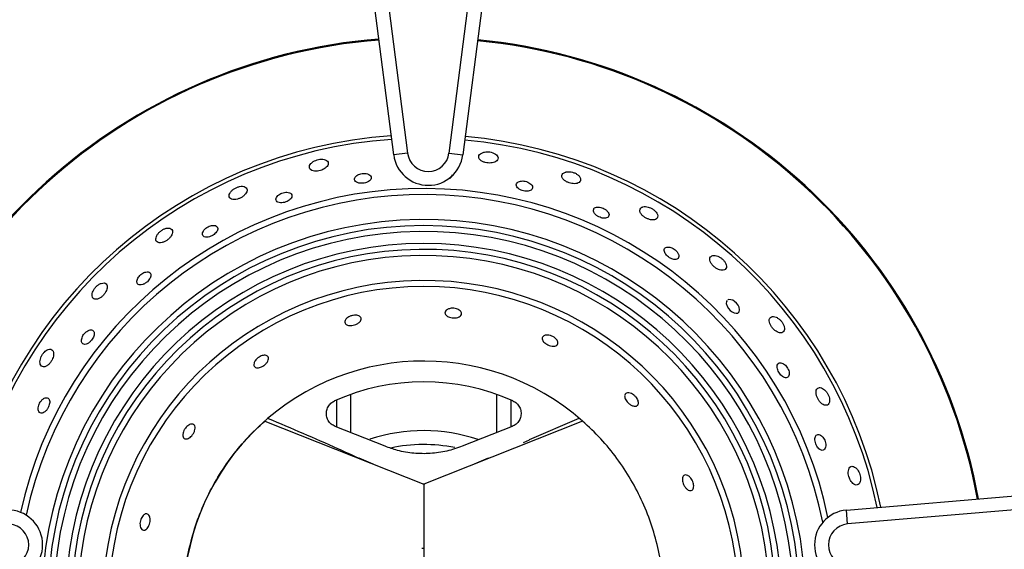
# Model space of a CAD drawing. Units: millimetres. Extents: x 2208 to 2576, y 1574 to 1831.
# Drawn here: x 2326 to 2340, y 1658 to 1665 of the extents above; entities that cross this region are included whole.
import ezdxf

# ---------------------------------------------------------------- set-up
doc = ezdxf.new("R2010")
doc.units = ezdxf.units.MM

# ---------------------------------------------------------------- blocks, each defined once
blk = doc.blocks.new('new blockSUP8C')
at = {"color": 8, "linetype": 'Continuous', "lineweight": 25}
for p, q in [((2759.71, 1691.187), (2758.738, 1698.764)), ((2758.937, 1698.79), (2759.908, 1691.212)), ((2760.504, 1691.212), (2761.483, 1698.79)), ((2761.682, 1698.764), (2760.702, 1691.186)), ((2759.708, 1691.204), (2759.713, 1691.181)), ((2759.908, 1691.212), (2759.71, 1691.187)), ((2760.504, 1691.212), (2760.702, 1691.186)), ((2759.09, 1687.744), (2759.09, 1687.196)), ((2761.191, 1687.196), (2761.191, 1687.744)), ((2758.89, 1687.275), (2758.89, 1687.666)), ((2761.391, 1687.666), (2761.391, 1687.275)), ((2757.858, 1687.362), (2760.14, 1686.455)), ((2759.586, 1686.999), (2758.868, 1687.284)), ((2762.422, 1687.362), (2760.14, 1686.455)), ((2761.413, 1687.284), (2760.694, 1686.999)), ((2762.371, 1687.399), (2761.657, 1687.091)), ((2761.572, 1687.054), (2761.659, 1687.09)), ((2761.659, 1687.09), (2761.657, 1687.091)), ((2766.212, 1686.081), (2777.8, 1687.067)), ((2777.817, 1686.867), (2766.229, 1685.882)), ((2759.415, 1686.743), (2759.214, 1686.829)), ((2761.067, 1686.829), (2760.865, 1686.743)), ((2760.154, 1686.455), (2760.134, 1686.455)), ((2760.14, 1686.455), (2760.14, 1683.091)), ((2760.14, 1686.455), (2760.14, 1683.091)), ((2766.229, 1685.882), (2766.212, 1686.081))]:
    blk.add_line(p, q, dxfattribs=at)
at = {"color": 8, "linetype": 'Continuous', "lineweight": 25, "flags": 128}
for points in [[(2764.502, 1689.094), (2764.49, 1689.081), (2764.486, 1689.05), (2764.498, 1689.013), (2764.519, 1688.978), (2764.544, 1688.951), (2764.571, 1688.93), (2764.599, 1688.916), (2764.627, 1688.91), (2764.652, 1688.914), (2764.672, 1688.93), (2764.679, 1688.959), (2764.672, 1688.997), (2764.657, 1689.027), (2764.634, 1689.057), (2764.607, 1689.08), (2764.58, 1689.097), (2764.552, 1689.106), (2764.524, 1689.107), (2764.511, 1689.103), (2764.511, 1689.103)], [(2760.138, 1685.53), (2760.131, 1685.53), (2760.115, 1685.529)]]:
    blk.add_lwpolyline(points, dxfattribs=at)
at = {"color": 8, "linetype": 'Continuous', "lineweight": 25}
for centre, radius, start, end in [((2760.14, 1684.773), 8.105, 94.5555, 169.47), ((2760.14, 1684.773), 8.091, 94.5509, 169.4606), ((2760.14, 1684.773), 8.091, 10.455, 84.5097), ((2760.14, 1684.773), 8.105, 10.4457, 84.5066), ((2760.14, 1684.773), 6.706, 93.9814, 168.2827), ((2760.14, 1684.773), 6.653, 93.9544, 168.2269), ((2760.14, 1684.773), 6.653, 11.6701, 84.9153), ((2760.14, 1684.773), 6.706, 11.6152, 84.897), ((2760.206, 1691.25), 0.5, 187.3058, 352.6356), ((2760.206, 1691.25), 0.3, 187.3058, 352.6356), ((2760.14, 1684.773), 5.931, 11.717, 167.5819), ((2760.14, 1684.773), 5.844, 11.1842, 167.7947), ((2760.14, 1684.773), 5.485, 276.773, 264.6015), ((2760.14, 1684.773), 5.398, 90, 264.6321), ((2760.14, 1684.773), 5.398, 276.7635, 90), ((2760.14, 1684.773), 5.314, 276.7539, 264.6629), ((2760.14, 1684.773), 5.14, 90, 264.7293), ((2760.14, 1684.773), 5.056, 276.7228, 264.7634), ((2760.14, 1684.773), 5.14, 276.7333, 90), ((2760.14, 1684.773), 4.969, 276.7116, 264.7995), ((2760.14, 1684.773), 4.609, 276.06, 265.4971), ((2760.14, 1684.773), 4.523, 90, 266.2023), ((2760.14, 1684.773), 4.523, 275.3548, 90), ((2760.14, 1684.773), 3.451, 48.6065, 311.3935), ((2760.14, 1684.773), 3.151, 66.0374, 113.9626), ((2760.14, 1684.773), 2.451, 71.3591, 108.354), ((2760.14, 1684.773), 2.251, 78.5752, 102.1527), ((2754.166, 1685.583), 0.5, 274.844, 85.1388), ((2766.255, 1685.583), 0.5, 94.8612, 265.156), ((2754.166, 1685.583), 0.3, 274.844, 85.1388), ((2766.255, 1685.583), 0.3, 94.8612, 265.156)]:
    blk.add_arc(centre, radius, start, end, dxfattribs=at)
for points, knots in [([(2760.993, 1691.222), (2760.979, 1691.217), (2760.953, 1691.205), (2760.931, 1691.178), (2760.928, 1691.148), (2760.946, 1691.117), (2760.981, 1691.093), (2761.023, 1691.077), (2761.066, 1691.07), (2761.108, 1691.07), (2761.146, 1691.077), (2761.18, 1691.092), (2761.204, 1691.114), (2761.212, 1691.143), (2761.2, 1691.174), (2761.172, 1691.2), (2761.134, 1691.219), (2761.092, 1691.23), (2761.05, 1691.233), (2761.017, 1691.229), (2761, 1691.224), (2760.993, 1691.222)], [0, 0, 0, 0, 0.061978, 0.123779, 0.190288, 0.255373, 0.312838, 0.3617, 0.405716, 0.449354, 0.496063, 0.548304, 0.607301, 0.672032, 0.738129, 0.789507, 0.841125, 0.886644, 0.929259, 0.9735, 1, 1, 1, 1]), ([(2758.554, 1691.091), (2758.541, 1691.082), (2758.517, 1691.064), (2758.498, 1691.032), (2758.495, 1691.001), (2758.512, 1690.974), (2758.547, 1690.957), (2758.591, 1690.952), (2758.635, 1690.957), (2758.676, 1690.969), (2758.712, 1690.987), (2758.743, 1691.01), (2758.765, 1691.037), (2758.772, 1691.068), (2758.76, 1691.096), (2758.731, 1691.117), (2758.691, 1691.126), (2758.649, 1691.125), (2758.607, 1691.117), (2758.576, 1691.104), (2758.559, 1691.094), (2758.554, 1691.091)], [0, 0, 0, 0, 0.058039, 0.115855, 0.180047, 0.246861, 0.309351, 0.363047, 0.409347, 0.452719, 0.497261, 0.545999, 0.600963, 0.662614, 0.728631, 0.793364, 0.84138, 0.889577, 0.933283, 0.976073, 1, 1, 1, 1]), ([(2762.177, 1690.94), (2762.163, 1690.934), (2762.136, 1690.923), (2762.121, 1690.893), (2762.126, 1690.86), (2762.151, 1690.828), (2762.188, 1690.802), (2762.229, 1690.785), (2762.27, 1690.775), (2762.309, 1690.772), (2762.347, 1690.777), (2762.377, 1690.792), (2762.396, 1690.816), (2762.396, 1690.848), (2762.376, 1690.883), (2762.341, 1690.912), (2762.301, 1690.932), (2762.26, 1690.943), (2762.221, 1690.947), (2762.193, 1690.944), (2762.18, 1690.941), (2762.177, 1690.94)], [0, 0, 0, 0, 0.075456, 0.140303, 0.206608, 0.266815, 0.318055, 0.363056, 0.406405, 0.451885, 0.502251, 0.559182, 0.622478, 0.688838, 0.751968, 0.806492, 0.852758, 0.895461, 0.939372, 0.988022, 1, 1, 1, 1]), ([(2759.196, 1690.899), (2759.186, 1690.893), (2759.165, 1690.88), (2759.149, 1690.855), (2759.145, 1690.83), (2759.158, 1690.806), (2759.187, 1690.787), (2759.226, 1690.779), (2759.267, 1690.779), (2759.305, 1690.786), (2759.337, 1690.799), (2759.363, 1690.815), (2759.381, 1690.836), (2759.388, 1690.861), (2759.38, 1690.886), (2759.355, 1690.907), (2759.317, 1690.919), (2759.275, 1690.922), (2759.237, 1690.916), (2759.212, 1690.907), (2759.199, 1690.901), (2759.196, 1690.899)], [0, 0, 0, 0, 0.054594, 0.108963, 0.169618, 0.235263, 0.300274, 0.358661, 0.408714, 0.453449, 0.497169, 0.543428, 0.594846, 0.652907, 0.71698, 0.78309, 0.844667, 0.897288, 0.942583, 0.985476, 1, 1, 1, 1]), ([(2760.495, 1690.845), (2760.499, 1690.846), (2760.513, 1690.849), (2760.532, 1690.862), (2760.549, 1690.879), (2760.55, 1690.893), (2760.55, 1690.899)], [0, 0, 0, 0, 0.093639, 0.394278, 0.73273, 1, 1, 1, 1]), ([(2761.482, 1690.786), (2761.476, 1690.777), (2761.465, 1690.76), (2761.475, 1690.73), (2761.5, 1690.703), (2761.536, 1690.682), (2761.574, 1690.67), (2761.61, 1690.665), (2761.644, 1690.667), (2761.673, 1690.675), (2761.695, 1690.69), (2761.707, 1690.712), (2761.704, 1690.739), (2761.684, 1690.766), (2761.653, 1690.789), (2761.618, 1690.804), (2761.581, 1690.812), (2761.546, 1690.813), (2761.515, 1690.807), (2761.494, 1690.798), (2761.485, 1690.789), (2761.482, 1690.786)], [0, 0, 0, 0, 0.075549, 0.141482, 0.204911, 0.260574, 0.308488, 0.352456, 0.396636, 0.444278, 0.4977, 0.557859, 0.623171, 0.68858, 0.738214, 0.788051, 0.832727, 0.875647, 0.920993, 0.971793, 1, 1, 1, 1]), ([(2757.379, 1690.669), (2757.369, 1690.657), (2757.351, 1690.634), (2757.342, 1690.599), (2757.35, 1690.569), (2757.377, 1690.549), (2757.417, 1690.543), (2757.462, 1690.55), (2757.503, 1690.565), (2757.54, 1690.586), (2757.57, 1690.612), (2757.594, 1690.641), (2757.606, 1690.673), (2757.602, 1690.703), (2757.58, 1690.727), (2757.542, 1690.738), (2757.497, 1690.735), (2757.454, 1690.721), (2757.417, 1690.702), (2757.393, 1690.683), (2757.382, 1690.672), (2757.379, 1690.669)], [0, 0, 0, 0, 0.0599837, 0.1197613, 0.1853155, 0.2516287, 0.3118446, 0.3630918, 0.4080948, 0.4514373, 0.4969065, 0.5472571, 0.6041692, 0.6674497, 0.7338013, 0.7969348, 0.8514682, 0.89774, 0.9404391, 0.9843398, 1, 1, 1, 1]), ([(2758.046, 1690.603), (2758.038, 1690.594), (2758.022, 1690.576), (2758.015, 1690.549), (2758.021, 1690.524), (2758.043, 1690.505), (2758.079, 1690.497), (2758.121, 1690.499), (2758.16, 1690.51), (2758.193, 1690.525), (2758.22, 1690.545), (2758.24, 1690.567), (2758.25, 1690.592), (2758.247, 1690.617), (2758.229, 1690.638), (2758.197, 1690.65), (2758.159, 1690.652), (2758.121, 1690.645), (2758.086, 1690.632), (2758.061, 1690.616), (2758.05, 1690.606), (2758.046, 1690.603)], [0, 0, 0, 0, 0.05689, 0.113561, 0.176403, 0.242575, 0.305793, 0.361139, 0.408829, 0.452734, 0.496986, 0.544801, 0.598459, 0.658849, 0.72427, 0.78955, 0.838891, 0.888431, 0.932953, 0.975892, 1, 1, 1, 1]), ([(2762.582, 1690.409), (2762.579, 1690.399), (2762.574, 1690.38), (2762.591, 1690.347), (2762.62, 1690.318), (2762.655, 1690.297), (2762.69, 1690.283), (2762.723, 1690.276), (2762.754, 1690.277), (2762.781, 1690.285), (2762.8, 1690.302), (2762.805, 1690.328), (2762.795, 1690.359), (2762.769, 1690.39), (2762.735, 1690.414), (2762.7, 1690.429), (2762.666, 1690.437), (2762.634, 1690.438), (2762.606, 1690.432), (2762.589, 1690.42), (2762.583, 1690.411), (2762.582, 1690.409)], [0, 0, 0, 0, 0.075559, 0.140628, 0.198611, 0.248303, 0.292888, 0.33666, 0.383123, 0.434851, 0.493253, 0.557554, 0.623602, 0.684793, 0.736961, 0.782013, 0.824915, 0.870021, 0.920434, 0.977888, 1, 1, 1, 1]), ([(2763.273, 1690.434), (2763.263, 1690.427), (2763.244, 1690.413), (2763.242, 1690.377), (2763.259, 1690.341), (2763.289, 1690.308), (2763.326, 1690.283), (2763.364, 1690.265), (2763.402, 1690.254), (2763.44, 1690.251), (2763.473, 1690.258), (2763.497, 1690.278), (2763.505, 1690.309), (2763.494, 1690.344), (2763.469, 1690.378), (2763.437, 1690.405), (2763.4, 1690.426), (2763.362, 1690.439), (2763.324, 1690.445), (2763.293, 1690.443), (2763.279, 1690.437), (2763.273, 1690.434)], [0, 0, 0, 0, 0.075308, 0.14189, 0.202787, 0.254708, 0.300039, 0.343355, 0.388533, 0.438404, 0.494754, 0.557588, 0.623891, 0.687528, 0.734148, 0.780916, 0.824034, 0.867185, 0.914196, 0.967742, 1, 1, 1, 1]), ([(2756.362, 1690.093), (2756.35, 1690.083), (2756.328, 1690.063), (2756.305, 1690.029), (2756.292, 1689.994), (2756.291, 1689.961), (2756.306, 1689.934), (2756.338, 1689.921), (2756.379, 1689.925), (2756.421, 1689.941), (2756.459, 1689.964), (2756.49, 1689.992), (2756.514, 1690.023), (2756.531, 1690.057), (2756.535, 1690.09), (2756.524, 1690.118), (2756.496, 1690.136), (2756.456, 1690.138), (2756.412, 1690.125), (2756.381, 1690.107), (2756.365, 1690.096), (2756.362, 1690.093)], [0, 0, 0, 0, 0.048025, 0.095864, 0.148547, 0.208843, 0.274806, 0.340767, 0.400043, 0.450416, 0.495024, 0.538432, 0.584309, 0.635306, 0.692954, 0.756784, 0.823122, 0.885514, 0.939027, 0.984659, 1, 1, 1, 1]), ([(2756.978, 1690.098), (2756.972, 1690.087), (2756.961, 1690.067), (2756.961, 1690.039), (2756.974, 1690.017), (2757.001, 1690.004), (2757.039, 1690.004), (2757.079, 1690.015), (2757.114, 1690.034), (2757.143, 1690.056), (2757.165, 1690.081), (2757.179, 1690.107), (2757.183, 1690.133), (2757.173, 1690.156), (2757.149, 1690.172), (2757.115, 1690.176), (2757.077, 1690.169), (2757.042, 1690.154), (2757.011, 1690.134), (2756.99, 1690.114), (2756.981, 1690.102), (2756.978, 1690.098)], [0, 0, 0, 0, 0.0577839, 0.1153545, 0.1789358, 0.2451007, 0.3074473, 0.3616247, 0.408543, 0.4522713, 0.4968383, 0.5453328, 0.5998931, 0.6611383, 0.726915, 0.791645, 0.8399566, 0.8884472, 0.9324616, 0.9755311, 1, 1, 1, 1]), ([(2763.609, 1689.772), (2763.615, 1689.763), (2763.628, 1689.745), (2763.656, 1689.72), (2763.687, 1689.7), (2763.719, 1689.688), (2763.749, 1689.682), (2763.777, 1689.686), (2763.798, 1689.699), (2763.809, 1689.724), (2763.804, 1689.756), (2763.784, 1689.792), (2763.755, 1689.822), (2763.723, 1689.843), (2763.691, 1689.857), (2763.66, 1689.864), (2763.631, 1689.863), (2763.607, 1689.852), (2763.594, 1689.83), (2763.594, 1689.802), (2763.605, 1689.781), (2763.609, 1689.772)], [0, 0, 0, 0, 0.046898, 0.09393, 0.138345, 0.182132, 0.228678, 0.280538, 0.33908, 0.403465, 0.469457, 0.530443, 0.582385, 0.627314, 0.670209, 0.715396, 0.765946, 0.823553, 0.887508, 0.953609, 1, 1, 1, 1]), ([(2764.258, 1689.72), (2764.254, 1689.711), (2764.246, 1689.693), (2764.254, 1689.656), (2764.275, 1689.618), (2764.305, 1689.585), (2764.339, 1689.559), (2764.375, 1689.54), (2764.411, 1689.528), (2764.446, 1689.527), (2764.475, 1689.54), (2764.491, 1689.566), (2764.489, 1689.602), (2764.473, 1689.64), (2764.448, 1689.674), (2764.417, 1689.702), (2764.382, 1689.724), (2764.346, 1689.739), (2764.309, 1689.744), (2764.277, 1689.739), (2764.265, 1689.726), (2764.258, 1689.72)], [0, 0, 0, 0, 0.060199, 0.120669, 0.173846, 0.219922, 0.263262, 0.307911, 0.356858, 0.412083, 0.473964, 0.540045, 0.604572, 0.65229, 0.700181, 0.743747, 0.786585, 0.832713, 0.885014, 0.944815, 1, 1, 1, 1]), ([(2756.12, 1689.495), (2756.11, 1689.489), (2756.09, 1689.479), (2756.062, 1689.455), (2756.04, 1689.428), (2756.025, 1689.4), (2756.018, 1689.371), (2756.02, 1689.345), (2756.036, 1689.324), (2756.064, 1689.315), (2756.1, 1689.321), (2756.138, 1689.339), (2756.17, 1689.363), (2756.195, 1689.39), (2756.212, 1689.418), (2756.222, 1689.446), (2756.223, 1689.473), (2756.211, 1689.495), (2756.186, 1689.508), (2756.153, 1689.507), (2756.129, 1689.498), (2756.12, 1689.495)], [0, 0, 0, 0, 0.044143, 0.08837, 0.13126, 0.175733, 0.22507, 0.281282, 0.344232, 0.4104, 0.473517, 0.528724, 0.576318, 0.620194, 0.664472, 0.712354, 0.766105, 0.826584, 0.892041, 0.957257, 1, 1, 1, 1]), ([(2755.425, 1689.283), (2755.416, 1689.272), (2755.397, 1689.249), (2755.381, 1689.211), (2755.373, 1689.174), (2755.378, 1689.141), (2755.397, 1689.117), (2755.43, 1689.109), (2755.469, 1689.118), (2755.508, 1689.142), (2755.541, 1689.172), (2755.566, 1689.205), (2755.585, 1689.24), (2755.595, 1689.276), (2755.595, 1689.31), (2755.58, 1689.336), (2755.55, 1689.349), (2755.51, 1689.344), (2755.47, 1689.324), (2755.441, 1689.301), (2755.428, 1689.287), (2755.425, 1689.283)], [0, 0, 0, 0, 0.047671, 0.095163, 0.147323, 0.207092, 0.272793, 0.338999, 0.398909, 0.449866, 0.494732, 0.53809, 0.583688, 0.634247, 0.691398, 0.754861, 0.821215, 0.884112, 0.938309, 0.984364, 1, 1, 1, 1]), ([(2760.445, 1688.913), (2760.446, 1688.923), (2760.449, 1688.943), (2760.477, 1688.966), (2760.514, 1688.98), (2760.555, 1688.984), (2760.592, 1688.981), (2760.626, 1688.971), (2760.654, 1688.957), (2760.675, 1688.938), (2760.687, 1688.915), (2760.685, 1688.891), (2760.667, 1688.868), (2760.634, 1688.851), (2760.591, 1688.843), (2760.549, 1688.844), (2760.512, 1688.852), (2760.482, 1688.865), (2760.459, 1688.882), (2760.448, 1688.898), (2760.446, 1688.909), (2760.445, 1688.913)], [0, 0, 0, 0, 0.075426, 0.141677, 0.20601, 0.252701, 0.299545, 0.34265, 0.385792, 0.432798, 0.486228, 0.546861, 0.612475, 0.677573, 0.736294, 0.786799, 0.831783, 0.875396, 0.921225, 0.972033, 1, 1, 1, 1]), ([(2759.127, 1688.881), (2759.139, 1688.882), (2759.163, 1688.885), (2759.194, 1688.88), (2759.22, 1688.869), (2759.238, 1688.851), (2759.244, 1688.827), (2759.234, 1688.799), (2759.207, 1688.772), (2759.17, 1688.751), (2759.129, 1688.738), (2759.092, 1688.733), (2759.06, 1688.735), (2759.033, 1688.744), (2759.014, 1688.759), (2759.004, 1688.781), (2759.01, 1688.809), (2759.031, 1688.837), (2759.063, 1688.86), (2759.097, 1688.875), (2759.119, 1688.879), (2759.127, 1688.881)], [0, 0, 0, 0, 0.044658, 0.089207, 0.136494, 0.190401, 0.251463, 0.317231, 0.382052, 0.440215, 0.490227, 0.534986, 0.578638, 0.624713, 0.675919, 0.733918, 0.798262, 0.864906, 0.916951, 0.969252, 1, 1, 1, 1]), ([(2765.206, 1688.853), (2765.193, 1688.858), (2765.165, 1688.868), (2765.132, 1688.862), (2765.109, 1688.842), (2765.101, 1688.807), (2765.11, 1688.765), (2765.13, 1688.725), (2765.157, 1688.69), (2765.187, 1688.662), (2765.22, 1688.641), (2765.254, 1688.628), (2765.287, 1688.629), (2765.312, 1688.645), (2765.324, 1688.675), (2765.321, 1688.714), (2765.307, 1688.754), (2765.284, 1688.791), (2765.255, 1688.821), (2765.229, 1688.841), (2765.213, 1688.85), (2765.206, 1688.853)], [0, 0, 0, 0, 0.062203, 0.124234, 0.190817, 0.255715, 0.312846, 0.361452, 0.405381, 0.449077, 0.495949, 0.548422, 0.607663, 0.67254, 0.738565, 0.789624, 0.840917, 0.886246, 0.928847, 0.973211, 1, 1, 1, 1]), ([(2755.291, 1688.642), (2755.282, 1688.635), (2755.265, 1688.619), (2755.244, 1688.59), (2755.23, 1688.559), (2755.222, 1688.529), (2755.223, 1688.5), (2755.234, 1688.476), (2755.256, 1688.463), (2755.288, 1688.464), (2755.323, 1688.48), (2755.355, 1688.507), (2755.379, 1688.538), (2755.397, 1688.569), (2755.406, 1688.6), (2755.408, 1688.629), (2755.4, 1688.653), (2755.381, 1688.67), (2755.351, 1688.673), (2755.319, 1688.663), (2755.298, 1688.648), (2755.291, 1688.642)], [0, 0, 0, 0, 0.043522, 0.087094, 0.130051, 0.175661, 0.226879, 0.285214, 0.34964, 0.415606, 0.476709, 0.529419, 0.575462, 0.619068, 0.664113, 0.713529, 0.769255, 0.831529, 0.897597, 0.961435, 1, 1, 1, 1]), ([(2761.845, 1688.566), (2761.851, 1688.574), (2761.863, 1688.59), (2761.899, 1688.599), (2761.939, 1688.597), (2761.978, 1688.585), (2762.013, 1688.567), (2762.039, 1688.546), (2762.058, 1688.522), (2762.069, 1688.497), (2762.069, 1688.472), (2762.055, 1688.451), (2762.027, 1688.438), (2761.987, 1688.437), (2761.945, 1688.447), (2761.907, 1688.464), (2761.878, 1688.485), (2761.856, 1688.507), (2761.843, 1688.531), (2761.84, 1688.551), (2761.843, 1688.562), (2761.845, 1688.566)], [0, 0, 0, 0, 0.075393, 0.142002, 0.194768, 0.247798, 0.294053, 0.336729, 0.380607, 0.429188, 0.484631, 0.547014, 0.613132, 0.676948, 0.733351, 0.781936, 0.826133, 0.870035, 0.916995, 0.969544, 1, 1, 1, 1]), ([(2754.69, 1688.353), (2754.681, 1688.343), (2754.664, 1688.323), (2754.644, 1688.287), (2754.631, 1688.249), (2754.625, 1688.211), (2754.63, 1688.176), (2754.647, 1688.149), (2754.676, 1688.137), (2754.713, 1688.145), (2754.749, 1688.17), (2754.779, 1688.203), (2754.802, 1688.24), (2754.817, 1688.278), (2754.825, 1688.316), (2754.823, 1688.351), (2754.81, 1688.38), (2754.784, 1688.396), (2754.75, 1688.394), (2754.717, 1688.378), (2754.698, 1688.361), (2754.69, 1688.353)], [0, 0, 0, 0, 0.043119, 0.086214, 0.130208, 0.17906, 0.234992, 0.298115, 0.364931, 0.42872, 0.484117, 0.531485, 0.575054, 0.61911, 0.666868, 0.720562, 0.781025, 0.846555, 0.912049, 0.961517, 1, 1, 1, 1]), ([(2757.738, 1688.128), (2757.729, 1688.131), (2757.711, 1688.137), (2757.699, 1688.161), (2757.7, 1688.192), (2757.716, 1688.226), (2757.742, 1688.258), (2757.773, 1688.282), (2757.806, 1688.298), (2757.837, 1688.307), (2757.866, 1688.309), (2757.891, 1688.301), (2757.908, 1688.284), (2757.913, 1688.257), (2757.903, 1688.224), (2757.878, 1688.189), (2757.846, 1688.161), (2757.812, 1688.141), (2757.78, 1688.129), (2757.756, 1688.126), (2757.743, 1688.127), (2757.738, 1688.128)], [0, 0, 0, 0, 0.061119, 0.122058, 0.188011, 0.253669, 0.302277, 0.351082, 0.395011, 0.43771, 0.48336, 0.534875, 0.593624, 0.658312, 0.724194, 0.785044, 0.837648, 0.883717, 0.927308, 0.972227, 1, 1, 1, 1]), ([(2765.221, 1688.113), (2765.224, 1688.102), (2765.23, 1688.081), (2765.249, 1688.049), (2765.272, 1688.021), (2765.297, 1688), (2765.324, 1687.986), (2765.35, 1687.982), (2765.374, 1687.991), (2765.389, 1688.014), (2765.393, 1688.048), (2765.385, 1688.086), (2765.37, 1688.121), (2765.348, 1688.152), (2765.324, 1688.175), (2765.297, 1688.192), (2765.27, 1688.201), (2765.244, 1688.198), (2765.224, 1688.181), (2765.214, 1688.152), (2765.219, 1688.125), (2765.221, 1688.113)], [0, 0, 0, 0, 0.045473, 0.091046, 0.134842, 0.179175, 0.22718, 0.281096, 0.341735, 0.407261, 0.472378, 0.521395, 0.570605, 0.614959, 0.657921, 0.703582, 0.754879, 0.8133, 0.877776, 0.943716, 1, 1, 1, 1]), ([(2765.818, 1687.841), (2765.807, 1687.837), (2765.787, 1687.828), (2765.774, 1687.791), (2765.777, 1687.747), (2765.79, 1687.704), (2765.81, 1687.666), (2765.834, 1687.633), (2765.863, 1687.607), (2765.895, 1687.589), (2765.927, 1687.585), (2765.954, 1687.598), (2765.97, 1687.628), (2765.973, 1687.667), (2765.966, 1687.708), (2765.949, 1687.749), (2765.926, 1687.783), (2765.899, 1687.812), (2765.868, 1687.834), (2765.84, 1687.843), (2765.824, 1687.842), (2765.818, 1687.841)], [0, 0, 0, 0, 0.075365, 0.140015, 0.196175, 0.244049, 0.287753, 0.331647, 0.379028, 0.43221, 0.492172, 0.557454, 0.623205, 0.673329, 0.723672, 0.768463, 0.811055, 0.855821, 0.906004, 0.963515, 1, 1, 1, 1]), ([(2754.61, 1687.588), (2754.606, 1687.576), (2754.6, 1687.552), (2754.602, 1687.52), (2754.611, 1687.494), (2754.629, 1687.476), (2754.656, 1687.472), (2754.688, 1687.485), (2754.718, 1687.512), (2754.742, 1687.546), (2754.757, 1687.581), (2754.766, 1687.614), (2754.768, 1687.645), (2754.761, 1687.672), (2754.745, 1687.692), (2754.72, 1687.7), (2754.689, 1687.692), (2754.657, 1687.668), (2754.63, 1687.635), (2754.616, 1687.607), (2754.611, 1687.592), (2754.61, 1687.588)], [0, 0, 0, 0, 0.048744, 0.097302, 0.150776, 0.211479, 0.277118, 0.342132, 0.400526, 0.450586, 0.495323, 0.539041, 0.585294, 0.636704, 0.694756, 0.758822, 0.824931, 0.886515, 0.939145, 0.984444, 1, 1, 1, 1]), ([(2763.027, 1687.722), (2763.028, 1687.731), (2763.032, 1687.75), (2763.053, 1687.766), (2763.084, 1687.77), (2763.12, 1687.76), (2763.156, 1687.739), (2763.185, 1687.713), (2763.207, 1687.684), (2763.221, 1687.655), (2763.227, 1687.627), (2763.224, 1687.601), (2763.21, 1687.581), (2763.184, 1687.571), (2763.149, 1687.576), (2763.111, 1687.594), (2763.078, 1687.621), (2763.052, 1687.651), (2763.035, 1687.68), (2763.028, 1687.704), (2763.027, 1687.717), (2763.027, 1687.722)], [0, 0, 0, 0, 0.061195, 0.12221, 0.188201, 0.253808, 0.302319, 0.351024, 0.394906, 0.437619, 0.483326, 0.534927, 0.593765, 0.658503, 0.72436, 0.785117, 0.83762, 0.883632, 0.927218, 0.972174, 1, 1, 1, 1]), ([(2758.868, 1687.284), (2758.848, 1687.295), (2758.807, 1687.315), (2758.764, 1687.37), (2758.741, 1687.434), (2758.74, 1687.503), (2758.763, 1687.567), (2758.804, 1687.621), (2758.842, 1687.642), (2758.86, 1687.653)], [0, 0, 0, 0, 0.144596, 0.289238, 0.433792, 0.577845, 0.721516, 0.865067, 1, 1, 1, 1]), ([(2761.42, 1687.653), (2761.44, 1687.642), (2761.479, 1687.619), (2761.52, 1687.564), (2761.541, 1687.499), (2761.539, 1687.43), (2761.514, 1687.367), (2761.471, 1687.314), (2761.432, 1687.294), (2761.413, 1687.284)], [0, 0, 0, 0, 0.143477, 0.287059, 0.430623, 0.574173, 0.717842, 0.861894, 1, 1, 1, 1]), ([(2756.851, 1687.291), (2756.854, 1687.281), (2756.859, 1687.262), (2756.851, 1687.223), (2756.833, 1687.184), (2756.809, 1687.151), (2756.783, 1687.126), (2756.757, 1687.11), (2756.732, 1687.102), (2756.708, 1687.105), (2756.688, 1687.12), (2756.678, 1687.149), (2756.681, 1687.187), (2756.694, 1687.225), (2756.714, 1687.259), (2756.739, 1687.286), (2756.765, 1687.305), (2756.792, 1687.317), (2756.818, 1687.319), (2756.84, 1687.311), (2756.848, 1687.297), (2756.851, 1687.291)], [0, 0, 0, 0, 0.061714, 0.123664, 0.178921, 0.226729, 0.270672, 0.314778, 0.362295, 0.415644, 0.475947, 0.541702, 0.607579, 0.656669, 0.705964, 0.750127, 0.792763, 0.838133, 0.889227, 0.947534, 1, 1, 1, 1]), ([(2757.858, 1682.184), (2757.768, 1682.268), (2757.589, 1682.436), (2757.357, 1682.722), (2757.156, 1683.026), (2756.989, 1683.35), (2756.857, 1683.69), (2756.761, 1684.042), (2756.702, 1684.405), (2756.682, 1684.773), (2756.702, 1685.142), (2756.761, 1685.504), (2756.857, 1685.857), (2756.989, 1686.196), (2757.156, 1686.52), (2757.357, 1686.825), (2757.589, 1687.11), (2757.768, 1687.278), (2757.858, 1687.362)], [0, 0, 0, 0, 0.063109, 0.125684, 0.187923, 0.25, 0.312077, 0.374316, 0.436891, 0.5, 0.563109, 0.625684, 0.687923, 0.75, 0.812077, 0.874316, 0.936891, 1, 1, 1, 1]), ([(2757.908, 1687.399), (2758.24, 1687.258), (2758.677, 1687.073), (2759.109, 1686.874), (2759.213, 1686.826)], [0, 0, 0, 0, 0.759781, 1, 1, 1, 1]), ([(2762.422, 1682.184), (2762.511, 1682.268), (2762.689, 1682.435), (2762.921, 1682.719), (2763.123, 1683.024), (2763.291, 1683.35), (2763.424, 1683.692), (2763.52, 1684.045), (2763.579, 1684.407), (2763.598, 1684.773), (2763.579, 1685.139), (2763.52, 1685.501), (2763.424, 1685.855), (2763.291, 1686.196), (2763.123, 1686.522), (2762.921, 1686.827), (2762.689, 1687.112), (2762.511, 1687.279), (2762.422, 1687.362)], [0, 0, 0, 0, 0.0625064, 0.125, 0.1875043, 0.25, 0.3125043, 0.375, 0.4375043, 0.5, 0.5625043, 0.625, 0.6875043, 0.75, 0.8125043, 0.8750001, 0.9374979, 1, 1, 1, 1]), ([(2765.769, 1687.14), (2765.766, 1687.131), (2765.759, 1687.112), (2765.761, 1687.074), (2765.772, 1687.035), (2765.788, 1687.001), (2765.808, 1686.973), (2765.83, 1686.952), (2765.855, 1686.94), (2765.88, 1686.939), (2765.902, 1686.954), (2765.916, 1686.984), (2765.919, 1687.025), (2765.91, 1687.066), (2765.895, 1687.101), (2765.876, 1687.13), (2765.854, 1687.152), (2765.829, 1687.167), (2765.803, 1687.171), (2765.781, 1687.162), (2765.772, 1687.147), (2765.769, 1687.14)], [0, 0, 0, 0, 0.054947, 0.110134, 0.159486, 0.204001, 0.24778, 0.294301, 0.346122, 0.404624, 0.468982, 0.534985, 0.596021, 0.648019, 0.692977, 0.73587, 0.781033, 0.831543, 0.889106, 0.953032, 1, 1, 1, 1]), ([(2760.694, 1686.999), (2760.621, 1686.973), (2760.472, 1686.922), (2760.237, 1686.89), (2759.997, 1686.893), (2759.778, 1686.93), (2759.644, 1686.978), (2759.586, 1686.999)], [0, 0, 0, 0, 0.205816, 0.417327, 0.623296, 0.835725, 1, 1, 1, 1]), ([(2766.291, 1686.711), (2766.282, 1686.708), (2766.262, 1686.702), (2766.244, 1686.671), (2766.238, 1686.629), (2766.242, 1686.584), (2766.254, 1686.542), (2766.272, 1686.505), (2766.295, 1686.474), (2766.322, 1686.45), (2766.353, 1686.439), (2766.383, 1686.446), (2766.404, 1686.472), (2766.415, 1686.509), (2766.416, 1686.551), (2766.407, 1686.594), (2766.392, 1686.632), (2766.371, 1686.666), (2766.345, 1686.693), (2766.317, 1686.71), (2766.299, 1686.711), (2766.291, 1686.711)], [0, 0, 0, 0, 0.063323, 0.126892, 0.183297, 0.231417, 0.275191, 0.319002, 0.366188, 0.419102, 0.478794, 0.543926, 0.609778, 0.660231, 0.71091, 0.755885, 0.798469, 0.843077, 0.892997, 0.950205, 1, 1, 1, 1]), ([(2763.856, 1686.531), (2763.858, 1686.541), (2763.861, 1686.562), (2763.877, 1686.582), (2763.901, 1686.589), (2763.932, 1686.582), (2763.963, 1686.56), (2763.989, 1686.528), (2764.007, 1686.494), (2764.017, 1686.459), (2764.02, 1686.427), (2764.016, 1686.398), (2764.005, 1686.375), (2763.984, 1686.361), (2763.957, 1686.361), (2763.925, 1686.378), (2763.896, 1686.409), (2763.874, 1686.446), (2763.861, 1686.482), (2763.856, 1686.511), (2763.856, 1686.525), (2763.856, 1686.531)], [0, 0, 0, 0, 0.054983, 0.109751, 0.170656, 0.236725, 0.302234, 0.350561, 0.399079, 0.442874, 0.485615, 0.531433, 0.583198, 0.642205, 0.707038, 0.772843, 0.833421, 0.885733, 0.931639, 0.975217, 1, 1, 1, 1]), ([(2756.182, 1686.02), (2756.189, 1686.013), (2756.202, 1685.999), (2756.211, 1685.961), (2756.21, 1685.918), (2756.2, 1685.878), (2756.186, 1685.844), (2756.167, 1685.817), (2756.147, 1685.799), (2756.123, 1685.79), (2756.1, 1685.794), (2756.079, 1685.814), (2756.066, 1685.847), (2756.063, 1685.887), (2756.068, 1685.927), (2756.081, 1685.963), (2756.098, 1685.992), (2756.118, 1686.014), (2756.141, 1686.028), (2756.164, 1686.031), (2756.177, 1686.023), (2756.182, 1686.02)], [0, 0, 0, 0, 0.063577, 0.127362, 0.184871, 0.234371, 0.278914, 0.32263, 0.368989, 0.420641, 0.479139, 0.543827, 0.610377, 0.661754, 0.713377, 0.758789, 0.801364, 0.845704, 0.895127, 0.951574, 1, 1, 1, 1])]:
    blk.add_open_spline(points, degree=3, knots=knots, dxfattribs=at)

msp = doc.modelspace()

# ---------------------------------------------------------------- block references
msp.add_blockref('new blockSUP8C', (-428.81, -27.747))

doc.saveas('drawing.dxf')
